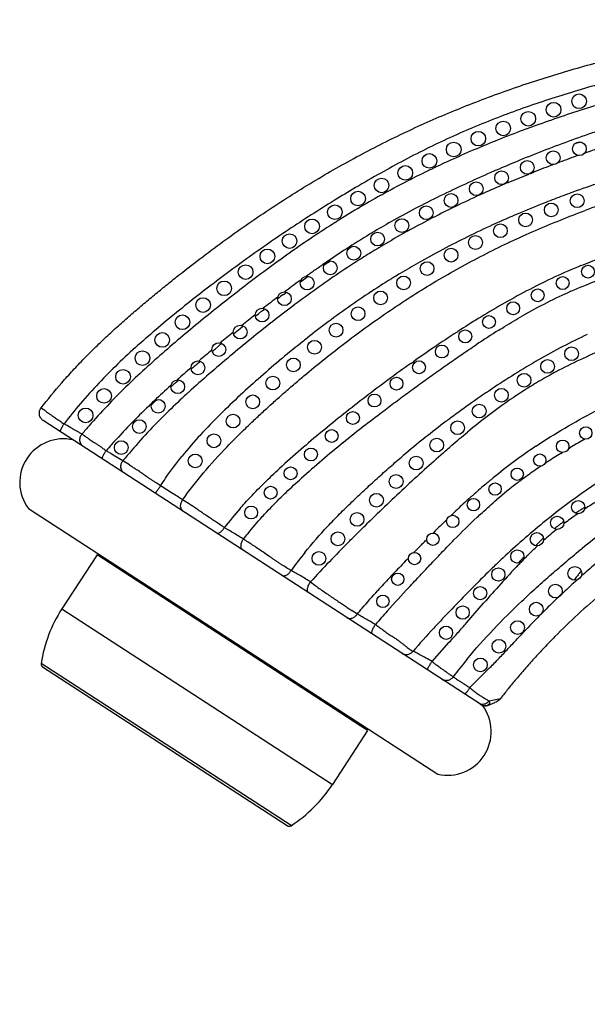
# Model space of a CAD drawing. Units: inches. Extents: x 7.05 to 14.37, y 5.66 to 12.36.
# Drawn here: x 7.05 to 8.68, y 9.54 to 12.36 of the extents above; entities that cross this region are included whole.
import ezdxf

# ---------------------------------------------------------------- set-up
doc = ezdxf.new("R2010")
doc.units = ezdxf.units.IN
doc.header["$LTSCALE"] = 1.21
doc.header["$MEASUREMENT"] = 0
doc.layers.get('0').update_dxf_attribs({"linetype": 'CONTINUOUS'})

msp = doc.modelspace()

# ---------------------------------------------------------------- linework, layer by layer
at = {"color": 9, "linetype": 'CONTINUOUS'}
for p, q in [((8.6361, 12.0152), (8.6379, 12.0158)), ((8.6738, 11.978), (8.6765, 11.9789)), ((8.5968, 11.9501), (8.6022, 11.9522)), ((8.4554, 11.8942), (8.5145, 11.9183)), ((8.5197, 11.9203), (8.5286, 11.9239)), ((8.09, 11.8573), (8.0963, 11.8608)), ((8.2413, 11.7942), (8.2481, 11.7977)), ((7.9586, 11.7792), (7.9615, 11.781)), ((7.9386, 11.6649), (7.9445, 11.6688)), ((7.8584, 11.6129), (7.8614, 11.615)), ((7.8667, 11.6144), (7.8742, 11.6197)), ((7.8742, 11.6197), (7.8771, 11.6218)), ((7.8771, 11.6218), (7.8815, 11.625)), ((7.8592, 11.609), (7.8667, 11.6144)), ((7.8107, 11.5729), (7.8161, 11.5769)), ((7.8161, 11.5769), (7.819, 11.5791)), ((7.7548, 11.5298), (7.7569, 11.5315)), ((7.7298, 11.5105), (7.739, 11.5176)), ((7.739, 11.5176), (7.748, 11.5246)), ((7.748, 11.5246), (7.7548, 11.5298)), ((7.6768, 11.4678), (7.6861, 11.4752)), ((7.6861, 11.4752), (7.6934, 11.481)), ((7.6934, 11.481), (7.6952, 11.4824)), ((7.777, 11.4929), (7.7791, 11.4946)), ((7.6673, 11.4602), (7.6768, 11.4678)), ((7.6155, 11.4171), (7.6246, 11.4247)), ((7.6319, 11.4308), (7.6336, 11.4322)), ((7.8677, 11.4391), (7.871, 11.4417)), ((7.5635, 11.3734), (7.5701, 11.379)), ((7.5701, 11.379), (7.5721, 11.3806)), ((8.1757, 11.3746), (8.184, 11.3806)), ((7.4871, 11.311), (7.4882, 11.312)), ((7.5028, 11.3209), (7.5076, 11.3251)), ((7.5076, 11.3251), (7.5102, 11.3274)), ((8.6711, 11.1554), (8.6749, 11.1575)), ((7.3157, 11.1159), (7.3019, 11.1241)), ((7.3226, 11.1117), (7.3157, 11.1159)), ((7.3502, 11.0952), (7.3226, 11.1117)), ((8.2749, 11.1235), (8.279, 11.1271)), ((8.6057, 11.1166), (8.6099, 11.1192)), ((8.6275, 11.1299), (8.6316, 11.1323)), ((7.3689, 11.0833), (7.3502, 11.0952)), ((7.5383, 10.9726), (7.5213, 10.9831)), ((8.6518, 10.9472), (8.6494, 10.9456)), ((8.6544, 10.9432), (8.6521, 10.9416)), ((8.2396, 10.8878), (8.2414, 10.8896)), ((8.5924, 10.8974), (8.5938, 10.8984)), ((7.7151, 10.858), (7.7091, 10.862)), ((8.5407, 10.8592), (8.5483, 10.8665)), ((7.8883, 10.7476), (7.9004, 10.7382)), ((8.1141, 10.7587), (8.1153, 10.7599)), ((8.6048, 10.7103), (8.6071, 10.7125)), ((8.3357, 10.6302), (8.3845, 10.6865)), ((7.1755, 10.6704), (7.9512, 10.1666)), ((8.2367, 10.5193), (8.2862, 10.5744)), ((7.8323, 10.0481), (7.1156, 10.5136)), ((8.3455, 10.4442), (8.4028, 10.5018)), ((8.4002, 10.4066), (8.419, 10.4104)), ((8.4083, 10.3982), (8.4168, 10.4012)), ((8.419, 10.4104), (8.4333, 10.4135)), ((8.3978, 10.3945), (8.4083, 10.3982)), ((8.3987, 10.394), (8.3978, 10.3945))]:
    msp.add_line(p, q, dxfattribs=at)
at = {"color": 7, "linetype": 'CONTINUOUS'}
for p, q in [((8.6644, 12.0101), (8.6451, 12.0049)), ((8.3811, 10.393), (7.1219, 11.2107)), ((7.0795, 10.958), (8.2531, 10.1959)), ((7.2762, 10.8255), (7.1755, 10.6704)), ((8.052, 10.3217), (7.2762, 10.8255)), ((7.2973, 10.8166), (7.2951, 10.8133)), ((8.6503, 10.7611), (8.6444, 10.7526)), ((7.1201, 10.5036), (7.8215, 10.0481)), ((8.052, 10.3217), (7.9512, 10.1666)), ((8.0353, 10.3373), (8.0331, 10.334))]:
    msp.add_line(p, q, dxfattribs=at)
for centre, radius in [((8.5853, 12.103), 0.021), ((8.6585, 12.1272), 0.021), ((8.5127, 12.077), 0.021), ((8.4407, 12.0493), 0.021), ((8.3694, 12.0199), 0.021), ((8.6592, 11.9911), 0.0197), ((8.2988, 11.9888), 0.021), ((8.5841, 11.9652), 0.0197), ((8.229, 11.9561), 0.021), ((8.5098, 11.9374), 0.0197), ((8.1599, 11.9217), 0.021), ((8.4362, 11.9076), 0.0197), ((8.0918, 11.8857), 0.021), ((8.3634, 11.876), 0.0197), ((8.0244, 11.848), 0.021), ((8.2914, 11.8425), 0.0197), ((8.6529, 11.8416), 0.0197), ((7.958, 11.8089), 0.021), ((8.2202, 11.8073), 0.0197), ((8.5786, 11.8152), 0.0197), ((7.8925, 11.7681), 0.021), ((8.15, 11.7703), 0.0197), ((8.5051, 11.7866), 0.0197), ((8.4326, 11.7555), 0.0197), ((7.828, 11.7259), 0.021), ((8.0807, 11.7316), 0.0197), ((8.3613, 11.7219), 0.0197), ((7.7645, 11.6821), 0.021), ((8.0123, 11.6912), 0.0197), ((8.2912, 11.6856), 0.0197), ((7.702, 11.6369), 0.021), ((7.945, 11.6492), 0.0197), ((8.2225, 11.6469), 0.0197), ((8.6839, 11.6382), 0.0185), ((7.8786, 11.6055), 0.0197), ((8.1551, 11.6059), 0.0197), ((8.6113, 11.6054), 0.0185), ((7.6406, 11.5903), 0.021), ((8.5397, 11.5704), 0.0185), ((7.5802, 11.5423), 0.021), ((7.8134, 11.5603), 0.0197), ((8.0892, 11.5627), 0.0197), ((7.7493, 11.5134), 0.0197), ((8.0246, 11.5175), 0.0197), ((8.4692, 11.5331), 0.0185), ((7.521, 11.4929), 0.021), ((8.3999, 11.4937), 0.0185), ((7.6865, 11.4648), 0.0197), ((7.9614, 11.4703), 0.0197), ((7.463, 11.4421), 0.021), ((8.3318, 11.4523), 0.0185), ((7.6252, 11.4144), 0.0197), ((7.8996, 11.4213), 0.0197), ((8.2649, 11.4089), 0.0185), ((8.637, 11.4027), 0.0197), ((7.4062, 11.3899), 0.021), ((7.8392, 11.3706), 0.0197), ((7.5655, 11.3621), 0.0197), ((8.1993, 11.3638), 0.0185), ((8.5679, 11.3662), 0.0197), ((7.3506, 11.3365), 0.021), ((7.7801, 11.3183), 0.0197), ((8.1348, 11.3168), 0.0185), ((8.5007, 11.3264), 0.0197), ((7.5075, 11.3079), 0.0197), ((7.2962, 11.2817), 0.021), ((7.7225, 11.2645), 0.0197), ((8.0716, 11.2683), 0.0185), ((8.4354, 11.2835), 0.0197), ((7.4513, 11.2517), 0.0197), ((8.3719, 11.238), 0.0197), ((7.2432, 11.2257), 0.021), ((7.6661, 11.2093), 0.0197), ((8.0097, 11.2182), 0.0185), ((7.3973, 11.1936), 0.0197), ((8.3101, 11.1901), 0.0197), ((8.6774, 11.1751), 0.0177), ((7.6112, 11.1527), 0.0197), ((7.9489, 11.1665), 0.0185), ((7.3455, 11.1334), 0.0197), ((8.25, 11.1403), 0.0197), ((8.6112, 11.1369), 0.0177), ((7.5575, 11.0949), 0.0197), ((7.8894, 11.1135), 0.0185), ((8.1912, 11.0888), 0.0197), ((8.5457, 11.0974), 0.0177), ((7.8311, 11.0592), 0.0185), ((8.1337, 11.0359), 0.0197), ((8.481, 11.0567), 0.0177), ((7.7739, 11.0037), 0.0185), ((8.4174, 11.0143), 0.0177), ((8.0773, 10.9819), 0.0197), ((7.7179, 10.9469), 0.0185), ((8.3555, 10.9694), 0.0177), ((8.6557, 10.9622), 0.019), ((8.0217, 10.927), 0.0197), ((8.2959, 10.9215), 0.0177), ((8.5957, 10.9173), 0.019), ((7.9668, 10.8714), 0.0197), ((8.2393, 10.8701), 0.0177), ((8.5375, 10.8701), 0.019), ((7.9123, 10.8153), 0.0197), ((8.1865, 10.8148), 0.0177), ((8.4812, 10.8207), 0.019), ((8.1384, 10.7554), 0.0177), ((8.4268, 10.7691), 0.019), ((8.6462, 10.7722), 0.0197), ((8.5903, 10.7215), 0.0197), ((8.3746, 10.7154), 0.019), ((8.0958, 10.692), 0.0177), ((8.5356, 10.6694), 0.0197), ((8.3245, 10.6597), 0.019), ((8.4818, 10.6165), 0.0197), ((8.2768, 10.6019), 0.019), ((8.4285, 10.5631), 0.0197), ((8.3754, 10.5094), 0.0197)]:
    msp.add_circle(centre, radius, dxfattribs=at)
at = {"color": 9, "linetype": 'CONTINUOUS'}
for centre, radius, start, end in [((9.7344, 8.526), 3.7894, 105.224, 106.408), ((9.6253, 8.8964), 3.4032, 106.4068, 107.7113), ((9.5266, 9.2054), 3.0788, 107.7109, 109.1746), ((9.4418, 9.4495), 2.8204, 109.1758, 110.7496), ((9.6655, 8.933), 3.3231, 107.7599, 109.0842), ((9.6434, 9.0019), 3.2507, 106.4183, 107.7598), ((9.3668, 9.6473), 2.6089, 110.7496, 112.4512), ((9.6824, 8.8836), 3.3752, 109.0818, 110.375), ((9.3149, 9.7741), 2.4719, 112.4607, 114.2897), ((9.675, 8.9035), 3.3541, 110.374, 111.686), ((9.7049, 9.0614), 3.1412, 108.4015, 109.857), ((9.3221, 9.7585), 2.4891, 114.2927, 116.0768), ((9.6617, 8.9367), 3.3183, 111.6852, 113.0014), ((9.7939, 8.816), 3.4022, 109.8949, 111.2217), ((9.3474, 9.7075), 2.546, 116.085, 117.8582), ((9.5922, 9.0985), 3.1422, 112.9881, 114.3885), ((9.9344, 8.4541), 3.7905, 111.2221, 112.4284), ((9.863, 8.5728), 3.6069, 108.3362, 109.2055), ((9.5348, 9.3546), 2.9455, 117.8721, 119.3789), ((9.5035, 9.2936), 2.9278, 114.383, 115.6611), ((10.1013, 8.0489), 4.2287, 112.4244, 113.297), ((9.9049, 8.4526), 3.7341, 109.5389, 110.4168), ((9.4135, 9.479), 2.7217, 115.8737, 117.4904), ((9.4644, 9.3754), 2.8372, 115.6643, 115.8847), ((9.9991, 8.2786), 3.9773, 113.4836, 114.6327), ((10.1616, 7.9073), 4.3826, 113.2889, 113.4977), ((9.9085, 8.4428), 3.7446, 110.7044, 111.6234), ((9.8822, 8.7379), 3.6533, 119.3826, 120.6918), ((10.1498, 8.2833), 4.1809, 120.6651, 121.6554), ((9.3986, 9.5078), 2.6894, 117.4914, 118.9611), ((9.7772, 8.7626), 3.4448, 114.6327, 115.9601), ((9.9577, 8.3863), 3.8162, 113.3649, 114.3664), ((10.4801, 6.9671), 5.3269, 112.3395, 112.469), ((9.7722, 8.7427), 3.3223, 108.7133, 110.0808), ((10.1602, 8.2664), 4.2007, 121.6555, 122.7122), ((9.3893, 9.5243), 2.6704, 119.1151, 120.7627), ((9.5959, 9.135), 3.0307, 115.9589, 117.4786), ((9.7813, 8.7752), 3.3892, 114.3625, 115.6988), ((9.6887, 8.9683), 3.0817, 111.0607, 111.5494), ((9.7159, 8.8972), 3.1578, 110.0846, 111.0578), ((9.424, 9.4674), 2.7371, 120.7755, 122.2972), ((9.4332, 9.4477), 2.6782, 117.4779, 119.1852), ((9.6289, 9.0924), 3.0373, 115.7014, 117.0385), ((9.6682, 9.0198), 3.0262, 111.5464, 113.0488), ((9.7094, 9.0448), 2.9556, 108.9548, 110.4384), ((10.1694, 8.2521), 4.2178, 122.7119, 123.7726), ((9.3071, 9.674), 2.4191, 119.1911, 120.7164), ((9.518, 9.3094), 2.7936, 117.1945, 118.8149), ((9.6418, 9.0821), 2.9586, 113.0508, 114.0451), ((10.1597, 8.2665), 4.2004, 123.772, 124.8286), ((9.566, 9.2442), 3.0016, 122.3791, 123.8443), ((9.4428, 9.4462), 2.6375, 118.8148, 120.5324), ((9.5994, 9.1755), 2.856, 114.6032, 116.1964), ((9.6246, 9.1209), 2.9161, 114.0461, 114.6067), ((9.7423, 8.9825), 3.3172, 123.8559, 125.1825), ((9.282, 9.7181), 2.3684, 121.1255, 123.0548), ((9.2597, 9.7546), 2.3257, 120.7276, 121.1208), ((9.5569, 9.2616), 2.76, 116.1941, 117.855), ((10.1444, 8.2885), 4.1735, 124.8287, 125.8999), ((9.3176, 9.6633), 2.4337, 123.0533, 124.6482), ((9.4079, 9.507), 2.5674, 121.1984, 122.3003), ((9.3934, 9.5305), 2.5398, 120.5394, 121.1935), ((9.4794, 9.408), 2.5944, 117.8518, 119.6055), ((9.9796, 8.6473), 3.7278, 125.195, 126.364), ((9.4863, 9.3835), 2.7137, 122.3062, 123.9751), ((10.1978, 8.2153), 4.2642, 125.9041, 126.9449), ((10.2991, 8.2149), 4.2655, 126.3765, 127.4081), ((9.0173, 10.0168), 1.9728, 123.311, 123.6621), ((9.9137, 8.7773), 3.4984, 124.3716, 124.6061), ((9.4086, 9.5329), 2.4508, 119.6097, 121.0187), ((9.3126, 10.0704), 1.7129, 112.2798, 114.9958), ((10.3116, 8.0639), 4.4536, 126.9449, 127.9486), ((9.5998, 9.215), 2.9169, 123.9756, 125.5122), ((9.4013, 9.5465), 2.4354, 121.5053, 123.3726), ((9.3828, 9.5764), 2.4002, 121.0246, 121.5019), ((9.3894, 9.9065), 1.8939, 115.007, 117.4336), ((10.6801, 7.7177), 4.8918, 127.4148, 128.307), ((10.2011, 8.3735), 3.9978, 125.8738, 126.6696), ((9.7933, 8.9443), 3.2496, 125.517, 126.9094), ((9.5128, 9.6698), 2.1608, 117.4467, 119.5975), ((10.1582, 8.2587), 4.2056, 127.9328, 128.9881), ((10.4701, 8.0144), 4.446, 127.0011, 127.6838), ((10.4448, 8.0395), 4.4072, 126.7044, 126.9813), ((9.4319, 9.4999), 2.4911, 123.3726, 125.1958), ((9.2263, 10.2527), 1.4547, 113.984, 116.9998), ((10.7993, 7.5669), 5.0841, 128.3071, 129.1726), ((10.0777, 8.5657), 3.7231, 126.9094, 128.1251), ((9.5027, 9.4001), 2.6135, 125.2038, 126.9667), ((9.6582, 9.4138), 2.4553, 119.5976, 121.4678), ((9.3122, 10.0842), 1.6438, 117.0032, 119.7725), ((9.8284, 8.666), 3.6816, 128.9863, 130.2051), ((10.8998, 7.4436), 5.2432, 129.1731, 130.0062), ((10.9023, 7.459), 5.1492, 128.0344, 128.5852), ((9.9102, 9.0001), 2.9397, 121.4475, 122.763), ((9.2135, 9.3909), 2.7309, 130.1698, 131.7952), ((10.4533, 8.0871), 4.3316, 128.1611, 129.1591), ((9.6287, 9.2327), 2.823, 126.9655, 128.5085), ((10.2812, 8.1743), 4.2858, 129.9523, 130.979), ((11.1174, 7.1875), 5.4951, 128.8974, 129.4008), ((10.9363, 7.4943), 5.0962, 129.1603, 130.0479), ((10.2489, 8.477), 3.5628, 123.0019, 124.2899), ((10.0715, 8.7476), 3.2393, 122.7454, 122.9782), ((9.9788, 9), 2.9167, 122.1214, 123.6395), ((9.4485, 9.8299), 1.7997, 115.2124, 117.7217), ((8.7336, 9.928), 2.0108, 131.7998, 134.0498), ((7.0992, 12.036), 0.8061, 308.974, 309.8346), ((8.3784, 10.5278), 1.1716, 129.5793, 130.0437), ((9.8301, 8.9805), 3.1457, 128.5956, 130.0394), ((10.5443, 8.0442), 4.0868, 124.2942, 125.2771), ((9.5622, 9.6134), 2.0442, 117.7215, 119.9305), ((9.3931, 9.1937), 2.9338, 130.9394, 132.4243), ((10.6838, 7.7113), 4.8146, 129.7434, 130.3301), ((10.7081, 7.7594), 4.7465, 129.9987, 130.9429), ((10.1045, 8.6536), 3.5726, 130.036, 131.3233), ((9.3105, 9.994), 1.5353, 112.1692, 115.0221), ((8.5613, 10.1073), 1.7621, 134.0773, 136.5973), ((9.4682, 9.1293), 2.9468, 130.72, 131.7586), ((9.9077, 8.6078), 3.6254, 130.4651, 130.6477), ((10.1083, 8.3727), 3.9345, 130.2998, 130.4652), ((10.674, 7.8584), 4.3134, 125.3939, 126.4575), ((9.6985, 9.3764), 2.3177, 119.9271, 121.906), ((9.2666, 10.0895), 1.4302, 115.0481, 118.1529), ((8.9085, 9.7216), 2.2172, 132.3837, 134.3688), ((9.6791, 8.9452), 3.1764, 130.9387, 132.3613), ((9.7011, 9.1105), 2.9631, 131.2989, 132.8314), ((9.7936, 9.2242), 2.4971, 121.9121, 123.7192), ((9.2492, 10.1223), 1.3931, 119.191, 121.3056), ((9.252, 10.1172), 1.3989, 118.1607, 119.1895), ((8.4488, 10.2133), 1.6075, 136.588, 139.4052), ((8.7742, 9.859), 2.0251, 134.372, 136.52), ((9.23, 9.3738), 2.6058, 131.9786, 133.3589), ((9.0752, 9.5597), 2.3609, 132.0005, 132.2473), ((9.1494, 9.4772), 2.4719, 131.7682, 132.0006), ((10.6228, 7.928), 4.227, 126.4599, 127.5492), ((9.252, 10.1179), 1.3983, 121.3087, 124.4497), ((9.1099, 9.5682), 2.3325, 132.5465, 134.2555), ((9.3437, 9.3157), 2.6767, 132.4009, 132.579), ((9.2816, 9.5618), 2.3469, 132.8122, 134.7915), ((10.7635, 7.7456), 4.4574, 127.5544, 128.5831), ((9.9071, 9.0538), 2.7018, 123.7156, 125.4038), ((8.3174, 10.3264), 1.4341, 139.4177, 142.3906), ((8.7138, 9.916), 1.942, 136.5127, 138.7793), ((8.9757, 9.6424), 2.2359, 133.7879, 135.2357), ((9.1188, 9.4942), 2.442, 133.5834, 133.8049), ((8.7496, 9.909), 1.8842, 134.1353, 134.3581), ((8.7724, 9.8855), 1.9169, 133.9149, 134.1353), ((8.7954, 9.8615), 1.9501, 133.707, 133.915), ((9.9988, 8.9246), 2.8602, 125.4012, 126.8234), ((9.3351, 9.9984), 1.5439, 124.4847, 127.3648), ((8.7892, 9.897), 1.8732, 134.2478, 136.6251), ((8.8335, 10.0109), 1.7125, 134.7383, 137.3901), ((10.8082, 7.6877), 4.5305, 128.5692, 129.5871), ((9.5384, 9.733), 1.8782, 127.3803, 129.7236), ((8.6804, 9.9454), 1.8975, 138.7818, 139.7279), ((8.7256, 9.8873), 1.8859, 135.8854, 138.3235), ((8.8424, 9.7754), 2.0477, 135.2513, 135.9118), ((10.753, 7.7448), 4.3881, 128.1337, 129.1592), ((9.9583, 8.9763), 2.7946, 126.9714, 128.5821), ((10.0382, 8.8714), 2.9265, 126.817, 126.9856), ((8.5974, 10.0787), 1.609, 136.6389, 139.4465), ((8.5073, 10.311), 1.2692, 137.3877, 141.0765), ((10.1252, 8.5134), 3.459, 129.5829, 130.908), ((8.5958, 10.004), 1.7114, 138.3492, 139.1154), ((10.3439, 8.2453), 3.7418, 129.1421, 130.3575), ((9.8416, 9.122), 2.6079, 128.5725, 130.3264), ((9.4529, 9.772), 1.6453, 123.9373, 126.5816), ((9.6632, 9.4083), 2.0091, 119.5909, 120.8965), ((8.4984, 10.1642), 1.4782, 139.4674, 140.962), ((9.6118, 9.1048), 2.6758, 130.8932, 132.6285), ((11.314, 7.66), 4.6078, 131.2663, 132.1578), ((9.5729, 9.5565), 1.8356, 121.7983, 123.2126), ((9.8356, 8.8401), 2.9593, 130.3155, 131.8316), ((9.4886, 9.7242), 1.7049, 126.5889, 129.1634), ((9.3529, 9.8874), 1.4383, 123.9762, 124.3099), ((9.5201, 9.638), 1.7384, 123.2269, 123.5054), ((11.6803, 7.2562), 5.153, 132.1634, 133.024), ((9.3464, 9.8968), 1.4268, 124.3074, 126.1004), ((12.4973, 6.382), 6.3496, 133.0315, 133.73417), ((9.5295, 9.6748), 1.769, 130.208, 131.6717), ((9.5114, 9.6961), 1.7411, 129.1609, 130.2069), ((9.3296, 9.9191), 1.3989, 127.369, 130.422), ((9.3396, 9.9061), 1.4153, 126.1005, 127.3734), ((9.7629, 9.4483), 1.9016, 123.4568, 125.7275), ((9.5421, 9.6605), 1.7881, 131.6696, 131.9711), ((7.3145, 10.6088), 0.4271, 57.5141, 58.4097), ((14.4432, 4.3496), 9.1634, 133.74029, 134.22561), ((9.5658, 9.6347), 1.8232, 132.6613, 134.1062), ((9.5519, 9.6497), 1.8027, 132.3537, 132.6585), ((9.547, 9.6551), 1.7954, 131.9711, 132.3538), ((9.8247, 9.3618), 2.0079, 125.7174, 127.8709), ((9.5101, 9.688), 1.5192, 121.588, 123.4003), ((8.5585, 10.1951), 1.1589, 138.8148, 142.3178), ((9.5757, 9.6245), 1.8374, 134.1053, 134.3365), ((9.871, 9.3014), 2.0839, 127.8562, 129.9635), ((9.2703, 10.0457), 1.0885, 124.608, 127.0489), ((9.3139, 9.9581), 1.1902, 123.4997, 123.8026), ((9.308, 9.9671), 1.1794, 122.9862, 123.4995), ((9.2992, 9.9807), 1.1633, 122.4689, 122.987), ((10.718, 8.4045), 3.5085, 134.0428, 134.901), ((9.1101, 10.2486), 0.8353, 127.1861, 127.9612), ((9.1345, 10.2165), 0.8756, 126.4422, 127.1889), ((9.8853, 9.2843), 2.1062, 129.9635, 132.0158), ((9.1666, 10.1812), 0.9179, 128.7213, 131.6844), ((9.0884, 10.2765), 0.7999, 127.9643, 128.7661), ((6.299, 8.6924), 2.5875, 56.9789, 57.325), ((10.1779, 8.6847), 3.0816, 135.0657, 136.5082), ((8.9809, 10.4138), 0.6263, 134.6692, 135.6562), ((8.7226, 10.68), 0.2553, 131.7181, 133.0694), ((8.7459, 10.6539), 0.2903, 130.815, 131.7245), ((8.9069, 9.9972), 1.3297, 141.1003, 143.9076), ((7.3195, 11.7169), 1.2374, 314.3754, 314.5266), ((10.0417, 9.1102), 2.3403, 132.0065, 133.8546), ((9.3593, 9.972), 1.2023, 133.0099, 133.1892), ((11.1519, 7.7663), 4.4204, 136.5611, 137.5878), ((11.8677, 7.2224), 5.1571, 135.8268, 136.3925), ((10.5061, 8.8741), 2.79, 136.4463, 137.9731), ((9.5135, 9.8472), 1.4042, 136.8395, 137.1638), ((10.1954, 9.1674), 2.3627, 136.0911, 136.4084), ((9.4992, 9.8605), 1.3846, 136.509, 136.8363), ((9.4864, 9.8728), 1.3669, 136.1822, 136.5121), ((9.8281, 9.4513), 1.7543, 129.6271, 131.3722), ((10.9926, 8.0564), 3.9482, 136.3973, 136.7841), ((9.9527, 9.3091), 1.9434, 131.3576, 131.5375), ((10.2347, 8.7658), 2.9101, 136.7802, 137.733), ((12.7459, 6.4015), 6.1679, 135.24448, 135.94471), ((11.4719, 8.004), 4.0899, 137.9772, 139.015), ((10.1847, 9.0514), 2.2901, 131.9898, 133.3313), ((8.2339, 11.1854), 0.5578, 233.2889, 234.0068), ((10.3058, 8.9225), 2.467, 133.3234, 133.5025), ((12.5927, 6.5476), 5.9563, 135.9304, 136.66167), ((10.4894, 8.7317), 2.7319, 133.7893, 134.954), ((10.3527, 8.9091), 2.5098, 134.1389, 134.3757), ((5.9438, 7.6018), 3.6935, 55.7603, 56.0552), ((10.6844, 8.3531), 3.4606, 138.1168, 138.9574), ((16.5687, 2.8674), 11.1787, 135.83751, 136.15285), ((10.616, 8.6046), 2.9112, 134.9491, 135.2166), ((8.5939, 11.3201), 0.8675, 233.205, 233.7487), ((8.3811, 10.4173), 0.0206, 261.2763, 269.0526)]:
    msp.add_arc(centre, radius, start, end, dxfattribs=at)
at = {"color": 7, "linetype": 'CONTINUOUS'}
for centre, radius, start, end in [((7.1793, 11.0333), 0.125, 76.9484, 217.0516), ((10.0785, 9.1116), 2.2345, 127.1734, 129.1723), ((8.8789, 10.5923), 0.2842, 141.348, 143.5552), ((8.9836, 10.5089), 0.4181, 139.7288, 141.3771), ((7.5109, 10.4525), 0.4, 147, 171.2209), ((7.1255, 10.512), 0.01, 171.2209, 237), ((9.3618, 9.6817), 1.3276, 140.555, 143.2926), ((7.8554, 11.7845), 1.4929, 291.3432, 292.092), ((8.2813, 10.3177), 0.125, 256.9484, 37.0516), ((8.3896, 10.4172), 0.025, 237, 291.3447), ((7.6158, 10.3844), 0.4, 302.7791, 327), ((7.8269, 10.0565), 0.01, 237, 302.7791)]:
    msp.add_arc(centre, radius, start, end, dxfattribs=at)
for points, knots in [([(7.1157, 11.2469), (7.1347, 11.2717), (7.1646, 11.3081), (7.2066, 11.3548), (7.2392, 11.3892), (7.2726, 11.4226), (7.3067, 11.455), (7.3412, 11.4865), (7.3758, 11.5169), (7.4103, 11.5464), (7.4446, 11.5749), (7.4785, 11.6026), (7.5231, 11.6382), (7.5784, 11.6811), (7.6448, 11.7304), (7.7112, 11.7774), (7.7992, 11.8369), (7.8883, 11.8927), (7.9781, 11.9445), (8.0451, 11.981), (8.1122, 12.0154), (8.18, 12.0479), (8.2486, 12.0787), (8.3418, 12.1178), (8.4611, 12.1627), (8.5828, 12.2022), (8.6815, 12.2307), (8.7561, 12.2504), (8.8312, 12.2686), (8.9323, 12.2908), (9.0341, 12.3098), (9.1364, 12.3255), (9.2133, 12.3356), (9.2899, 12.344), (9.3912, 12.3529), (9.5163, 12.36), (9.6649, 12.362), (9.8116, 12.3578), (9.9568, 12.3477), (10.1007, 12.3317), (10.2432, 12.3099), (10.3842, 12.2824), (10.5242, 12.2491), (10.6637, 12.2099), (10.8027, 12.165), (10.9408, 12.1146), (11.0778, 12.0587), (11.2135, 11.9974), (11.3473, 11.9312), (11.4783, 11.8607), (11.5638, 11.8109), (11.6058, 11.7854)], [0, 0, 0, 0, 0.019068, 0.028677, 0.038304, 0.047921, 0.057499, 0.066998, 0.076376, 0.0856, 0.094663, 0.10356, 0.1123, 0.129427, 0.146224, 0.162724, 0.178983, 0.211021, 0.226737, 0.24221, 0.257505, 0.272748, 0.288011, 0.303346, 0.334374, 0.365679, 0.381335, 0.397004, 0.412707, 0.42846, 0.46005, 0.475839, 0.49159, 0.507273, 0.522853, 0.553566, 0.583668, 0.613415, 0.642995, 0.672408, 0.701657, 0.730804, 0.759973, 0.789384, 0.819104, 0.848978, 0.879023, 0.909315, 0.939708, 0.97, 1, 1, 1, 1]), ([(7.1219, 11.2107), (7.1192, 11.2125), (7.1155, 11.2161), (7.1122, 11.2222), (7.1107, 11.2274), (7.1104, 11.2328), (7.1114, 11.2396), (7.1137, 11.2443), (7.1157, 11.2469)], [0, 0, 0, 0, 0.238151, 0.367478, 0.499691, 0.631951, 0.761407, 1, 1, 1, 1]), ([(11.5949, 7.0902), (11.5989, 7.1282), (11.6069, 7.204), (11.6188, 7.3175), (11.6306, 7.4311), (11.6418, 7.5451), (11.6525, 7.6598), (11.6606, 7.7557), (11.6665, 7.8327), (11.672, 7.9097), (11.678, 8.006), (11.684, 8.122), (11.6887, 8.2385), (11.6915, 8.336), (11.6931, 8.4141), (11.6942, 8.4913), (11.6948, 8.5862), (11.6937, 8.698), (11.6907, 8.807), (11.6854, 8.9131), (11.6777, 9.0158), (11.6675, 9.1152), (11.6546, 9.2116), (11.6414, 9.2907), (11.6291, 9.3535), (11.6189, 9.4008), (11.6078, 9.4482), (11.5917, 9.5113), (11.5739, 9.5742), (11.5542, 9.637), (11.5385, 9.6843), (11.5217, 9.7319), (11.4978, 9.7958), (11.4719, 9.8595), (11.4437, 9.9225), (11.4213, 9.9696), (11.3975, 10.0163), (11.3723, 10.0626), (11.3456, 10.1083), (11.3082, 10.1685), (11.2584, 10.242), (11.1946, 10.327), (11.1272, 10.4084), (11.0683, 10.4732), (11.02, 10.5231), (10.9711, 10.5716), (10.9086, 10.6297), (10.8313, 10.6953), (10.7519, 10.7564), (10.6701, 10.8126), (10.5852, 10.8641), (10.4671, 10.9266), (10.3426, 10.9792), (10.2294, 11.0153), (10.1632, 11.0332), (10.0961, 11.0491), (10.0115, 11.065), (9.9094, 11.0778), (9.8241, 11.0832), (9.7561, 11.0844), (9.7053, 11.0837), (9.6548, 11.0815), (9.5885, 11.0766), (9.5231, 11.069), (9.4589, 11.0585), (9.4117, 11.0493), (9.3651, 11.0389), (9.3189, 11.0271), (9.2732, 11.014), (9.2126, 10.9946), (9.1379, 10.967), (9.065, 10.9346), (9.0079, 10.9059), (8.9657, 10.8829), (8.9239, 10.8584), (8.8825, 10.8324), (8.8417, 10.8049), (8.8018, 10.7763), (8.763, 10.7467), (8.7136, 10.7068), (8.6549, 10.6555), (8.5998, 10.6021), (8.5584, 10.5593), (8.5298, 10.5282), (8.5032, 10.4983), (8.4785, 10.4695), (8.4554, 10.4414), (8.4405, 10.4228), (8.4333, 10.4135)], [0, 0, 0, 0, 0.017444, 0.034796, 0.052148, 0.069574, 0.087116, 0.104732, 0.11355, 0.122367, 0.139984, 0.15762, 0.175381, 0.193258, 0.202173, 0.211029, 0.228497, 0.245532, 0.262096, 0.278279, 0.294016, 0.309158, 0.323874, 0.338443, 0.345751, 0.353116, 0.360536, 0.367964, 0.382863, 0.390388, 0.397984, 0.405666, 0.413429, 0.429127, 0.43703, 0.444967, 0.452943, 0.460963, 0.469024, 0.477116, 0.493341, 0.509542, 0.525627, 0.541572, 0.549491, 0.557372, 0.573007, 0.588444, 0.603656, 0.618716, 0.63377, 0.648965, 0.679717, 0.695314, 0.703175, 0.711052, 0.726785, 0.742452, 0.758029, 0.765784, 0.773517, 0.781216, 0.788859, 0.803887, 0.811263, 0.818571, 0.825836, 0.833078, 0.840312, 0.847553, 0.862097, 0.876672, 0.883952, 0.891261, 0.898636, 0.906085, 0.913578, 0.921081, 0.928529, 0.935834, 0.950106, 0.964103, 0.970846, 0.977304, 0.983398, 0.989137, 0.994631, 1, 1, 1, 1]), ([(8.3366, 10.5252), (8.3609, 10.5548), (8.4119, 10.6121), (8.48, 10.6796), (8.5362, 10.7316), (8.572, 10.7634), (8.601, 10.7885), (8.6301, 10.8134), (8.6522, 10.8318), (8.6671, 10.8439)], [0, 0, 0, 0, 0.250148, 0.500014, 0.624956, 0.749934, 0.812439, 0.874954, 1, 1, 1, 1]), ([(8.4333, 10.4135), (8.4322, 10.4122), (8.4276, 10.4071), (8.4216, 10.4031), (8.4168, 10.4012)], [0, 0, 0, 0, 0.252063, 1, 1, 1, 1])]:
    msp.add_open_spline(points, degree=3, knots=knots, dxfattribs=at)
at = {"color": 9, "linetype": 'CONTINUOUS'}
for points, knots in [([(7.6479, 11.1348), (7.6657, 11.1534), (7.6931, 11.1807), (7.7305, 11.2162), (7.7591, 11.2426), (7.788, 11.2687), (7.8172, 11.2945), (7.8467, 11.32), (7.8863, 11.3535), (7.9366, 11.3945), (7.9982, 11.4422), (8.0608, 11.4884), (8.1247, 11.5328), (8.1898, 11.5754), (8.2561, 11.616), (8.3236, 11.6544), (8.3923, 11.6907), (8.4621, 11.7247), (8.5329, 11.7566), (8.6047, 11.7866), (8.653, 11.8053), (8.6773, 11.8144)], [0, 0, 0, 0, 0.062001, 0.09319, 0.124467, 0.155798, 0.187155, 0.218505, 0.249836, 0.312455, 0.375046, 0.437623, 0.500177, 0.562699, 0.625188, 0.687649, 0.750084, 0.812508, 0.874951, 0.937444, 1, 1, 1, 1]), ([(8.635, 11.5818), (8.6819, 11.6026), (8.7541, 11.6302), (8.8398, 11.6578), (8.8892, 11.6725), (8.9265, 11.6831), (8.9639, 11.6934), (9.0014, 11.7032), (9.039, 11.7127), (9.0892, 11.7248), (9.1522, 11.7392), (9.2281, 11.7547), (9.3043, 11.7682), (9.3682, 11.7775), (9.4194, 11.7836), (9.4579, 11.7874), (9.4965, 11.7905), (9.548, 11.7936), (9.6125, 11.7956), (9.6899, 11.7953), (9.7673, 11.7926), (9.8446, 11.7877), (9.9216, 11.7807), (9.9984, 11.7715), (10.075, 11.7601), (10.1512, 11.7465), (10.227, 11.7309), (10.3025, 11.7132), (10.3775, 11.6938), (10.4521, 11.6726), (10.5263, 11.6498), (10.5999, 11.6252), (10.6728, 11.5985), (10.7328, 11.5745), (10.7803, 11.5541), (10.8157, 11.5381), (10.8507, 11.5215), (10.8971, 11.4987), (10.9545, 11.4689), (11.011, 11.4376), (11.0559, 11.412), (11.0894, 11.3925), (11.1228, 11.3727), (11.156, 11.3526), (11.189, 11.3324), (11.2329, 11.3051), (11.2873, 11.2705), (11.3517, 11.2276), (11.4147, 11.1831), (11.4762, 11.1366), (11.556, 11.0718), (11.6325, 11.003), (11.6976, 10.9407), (11.7345, 10.9046), (11.7711, 10.8682), (11.8165, 10.8224), (11.8701, 10.7665), (11.9228, 10.7098), (11.9655, 10.6616), (11.9989, 10.6224), (12.0234, 10.5926), (12.0473, 10.5624), (12.0706, 10.5317), (12.0934, 10.5006), (12.123, 10.4586), (12.1588, 10.4051), (12.1934, 10.3509), (12.2205, 10.3071), (12.2406, 10.2741), (12.2606, 10.2409), (12.2803, 10.2077), (12.3, 10.1743), (12.3259, 10.1297), (12.3579, 10.0737), (12.3955, 10.0061), (12.432, 9.938), (12.4674, 9.8693), (12.5013, 9.8), (12.5338, 9.7301), (12.5648, 9.6595), (12.5845, 9.612), (12.594, 9.5881)], [0, 0, 0, 0, 0.031128, 0.046738, 0.054555, 0.062377, 0.070205, 0.078036, 0.085868, 0.093699, 0.109354, 0.125001, 0.14064, 0.156274, 0.164089, 0.171903, 0.179717, 0.187532, 0.203166, 0.218804, 0.234445, 0.25008, 0.265709, 0.281333, 0.296958, 0.312588, 0.328226, 0.343876, 0.359535, 0.375202, 0.390874, 0.406549, 0.422223, 0.437895, 0.445729, 0.453562, 0.461393, 0.469225, 0.484886, 0.500548, 0.50838, 0.516213, 0.524045, 0.531878, 0.539709, 0.547538, 0.563182, 0.5788, 0.594384, 0.609939, 0.62549, 0.656659, 0.672278, 0.680094, 0.687913, 0.703554, 0.719194, 0.734825, 0.750436, 0.758232, 0.766023, 0.773808, 0.78159, 0.789372, 0.797156, 0.812738, 0.828341, 0.836148, 0.843957, 0.851769, 0.859584, 0.867401, 0.87522, 0.890858, 0.906485, 0.922097, 0.937691, 0.953273, 0.968849, 0.984424, 1, 1, 1, 1]), ([(8.6631, 11.6554), (8.6817, 11.663), (8.7066, 11.6727), (8.7316, 11.6818), (8.7379, 11.6841)], [0, 0, 0, 0, 0.749969, 1, 1, 1, 1]), ([(7.8749, 11.6249), (7.8789, 11.6278), (7.8869, 11.6336), (7.8991, 11.6421), (7.9114, 11.6505), (7.9197, 11.656), (7.9238, 11.6587)], [0, 0, 0, 0, 0.24998, 0.499975, 0.749986, 1, 1, 1, 1]), ([(8.428, 11.4702), (8.4336, 11.4737), (8.4561, 11.4877), (8.4788, 11.5012), (8.496, 11.511)], [0, 0, 0, 0, 0.250178, 1, 1, 1, 1]), ([(8.0433, 11.1964), (8.0692, 11.2167), (8.1084, 11.2468), (8.1612, 11.2862), (8.2011, 11.3154), (8.2412, 11.3442), (8.2816, 11.3727), (8.3221, 11.4008), (8.3494, 11.4192), (8.3631, 11.4283)], [0, 0, 0, 0, 0.250124, 0.375197, 0.500274, 0.625327, 0.750325, 0.875228, 1, 1, 1, 1]), ([(8.5344, 11.137), (8.5615, 11.1552), (8.6168, 11.19), (8.6882, 11.2295), (8.7465, 11.2589), (8.8055, 11.2869), (8.8504, 11.3062), (8.8807, 11.3184)], [0, 0, 0, 0, 0.250094, 0.500094, 0.625086, 0.750062, 1, 1, 1, 1]), ([(7.1157, 11.2469), (7.1157, 11.2469), (7.1157, 11.2469), (7.1158, 11.2468), (7.116, 11.2467), (7.1163, 11.2466), (7.1167, 11.2463), (7.1174, 11.2459), (7.1181, 11.2454), (7.1191, 11.2448), (7.1202, 11.2441), (7.1216, 11.2432), (7.1239, 11.2416), (7.1272, 11.2392), (7.1318, 11.2359), (7.1352, 11.2334), (7.137, 11.2321)], [0, 0, 0, 0, 0.000915, 0.002834, 0.010508, 0.023997, 0.044018, 0.07127, 0.106435, 0.150147, 0.20303, 0.265716, 0.338841, 0.518027, 0.739436, 1, 1, 1, 1]), ([(7.137, 11.2321), (7.1402, 11.2298), (7.1469, 11.2249), (7.1575, 11.2174), (7.1691, 11.2096), (7.1772, 11.2043), (7.1813, 11.2016)], [0, 0, 0, 0, 0.217406, 0.462472, 0.725714, 1, 1, 1, 1]), ([(7.1712, 11.1787), (7.1711, 11.1788), (7.1709, 11.179), (7.1708, 11.1795), (7.1708, 11.1802), (7.1709, 11.1811), (7.1712, 11.1822), (7.1716, 11.1835), (7.1722, 11.1849), (7.1731, 11.1871), (7.1746, 11.1902), (7.1767, 11.194), (7.1789, 11.1978), (7.1805, 11.2003), (7.1813, 11.2016)], [0, 0, 0, 0, 0.01491, 0.034359, 0.060784, 0.095543, 0.139349, 0.191951, 0.25279, 0.321251, 0.477396, 0.649823, 0.827188, 1, 1, 1, 1]), ([(7.2326, 11.172), (7.2317, 11.1724), (7.2295, 11.1736), (7.2256, 11.1758), (7.2205, 11.1787), (7.2142, 11.1823), (7.207, 11.1865), (7.1959, 11.193), (7.1872, 11.1981), (7.1813, 11.2016)], [0, 0, 0, 0, 0.050099, 0.126654, 0.227434, 0.350202, 0.492466, 0.650705, 1, 1, 1, 1]), ([(7.2379, 11.1354), (7.2366, 11.1362), (7.234, 11.1383), (7.2307, 11.1422), (7.2283, 11.147), (7.2269, 11.1523), (7.2267, 11.1578), (7.228, 11.1647), (7.2305, 11.1694), (7.2326, 11.172)], [0, 0, 0, 0, 0.11439, 0.236557, 0.365258, 0.497423, 0.63015, 0.760353, 1, 1, 1, 1]), ([(7.2326, 11.172), (7.2338, 11.1712), (7.2354, 11.17), (7.2376, 11.1685), (7.2392, 11.1675), (7.241, 11.1664), (7.2431, 11.165), (7.2459, 11.1631), (7.2496, 11.1605), (7.2541, 11.1573), (7.2593, 11.1538), (7.2651, 11.15), (7.2713, 11.1459), (7.278, 11.1415), (7.284, 11.1376), (7.2891, 11.1341), (7.2932, 11.131), (7.2975, 11.1277), (7.3004, 11.1253), (7.3019, 11.1241)], [0, 0, 0, 0, 0.050203, 0.072728, 0.094613, 0.117505, 0.145826, 0.185932, 0.239747, 0.306364, 0.381875, 0.463311, 0.550973, 0.64559, 0.749175, 0.805664, 0.866404, 0.9316, 1, 1, 1, 1]), ([(8.279, 11.1271), (8.2839, 11.1314), (8.3034, 11.1484), (8.3231, 11.1652), (8.3381, 11.1776)], [0, 0, 0, 0, 0.249962, 1, 1, 1, 1]), ([(7.5213, 10.9831), (7.5402, 11.0099), (7.5807, 11.062), (7.625, 11.1109), (7.6479, 11.1348)], [0, 0, 0, 0, 0.497857, 1, 1, 1, 1]), ([(7.2913, 11.1007), (7.2911, 11.1008), (7.2909, 11.1015), (7.291, 11.1023), (7.2911, 11.1032), (7.2915, 11.1043), (7.2919, 11.1055), (7.2924, 11.1069), (7.2934, 11.1091), (7.2949, 11.1121), (7.2969, 11.1159), (7.2993, 11.12), (7.301, 11.1227), (7.3019, 11.1241)], [0, 0, 0, 0, 0.034046, 0.061151, 0.096099, 0.139055, 0.189769, 0.247834, 0.312793, 0.461173, 0.629599, 0.8119, 1, 1, 1, 1]), ([(7.4582, 11.0239), (7.4629, 11.0312), (7.4824, 11.0601), (7.5034, 11.088), (7.5198, 11.1084)], [0, 0, 0, 0, 0.249883, 1, 1, 1, 1]), ([(7.8721, 10.8321), (7.8929, 10.8579), (7.9254, 10.8954), (7.9714, 10.9429), (8.0068, 10.9775), (8.0369, 11.0058), (8.0612, 11.0282), (8.0856, 11.0504), (8.1163, 11.0779), (8.1413, 11.0995), (8.1539, 11.1102)], [0, 0, 0, 0, 0.25033, 0.37538, 0.500364, 0.625321, 0.687787, 0.750242, 0.875125, 1, 1, 1, 1]), ([(7.3549, 11.0594), (7.3536, 11.0602), (7.3512, 11.0622), (7.3481, 11.066), (7.3458, 11.0706), (7.3445, 11.0758), (7.3445, 11.0812), (7.3457, 11.088), (7.3482, 11.0926), (7.3502, 11.0952)], [0, 0, 0, 0, 0.112226, 0.232321, 0.359504, 0.491105, 0.624384, 0.756056, 1, 1, 1, 1]), ([(7.4582, 11.0239), (7.4533, 11.0269), (7.4461, 11.0316), (7.4364, 11.0378), (7.427, 11.0441), (7.4158, 11.0517), (7.4034, 11.0603), (7.3925, 11.0677), (7.3833, 11.0738), (7.3756, 11.0789), (7.371, 11.0819), (7.3689, 11.0833)], [0, 0, 0, 0, 0.16035, 0.24105, 0.321412, 0.477256, 0.619893, 0.742866, 0.844819, 0.929595, 1, 1, 1, 1]), ([(7.742, 11.018), (7.7467, 11.0228), (7.7656, 11.0416), (7.7849, 11.06), (7.7997, 11.0736)], [0, 0, 0, 0, 0.250034, 1, 1, 1, 1]), ([(7.4432, 11.002), (7.4432, 11.002), (7.4433, 11.0021), (7.4433, 11.0021), (7.4434, 11.0022), (7.4436, 11.0024), (7.444, 11.0029), (7.4445, 11.0036), (7.4452, 11.0045), (7.446, 11.0056), (7.4469, 11.0069), (7.4479, 11.0084), (7.4491, 11.0101), (7.4508, 11.0126), (7.453, 11.0159), (7.4556, 11.0199), (7.4573, 11.0225), (7.4582, 11.0239)], [0, 0, 0, 0, 0.001537, 0.004862, 0.010275, 0.017898, 0.040136, 0.072252, 0.114669, 0.166936, 0.228383, 0.298339, 0.37596, 0.459715, 0.638815, 0.822553, 1, 1, 1, 1]), ([(7.5213, 10.9831), (7.5174, 10.9858), (7.5084, 10.9917), (7.4873, 11.0053), (7.4702, 11.0162), (7.4582, 11.0239)], [0, 0, 0, 0, 0.189621, 0.4302, 1, 1, 1, 1]), ([(7.8039, 10.9909), (7.8086, 10.9955), (7.8276, 11.0139), (7.8471, 11.0319), (7.8619, 11.0451)], [0, 0, 0, 0, 0.24942, 1, 1, 1, 1]), ([(7.6863, 10.9583), (7.6908, 10.9634), (7.7089, 10.9838), (7.7276, 11.0035), (7.742, 11.018)], [0, 0, 0, 0, 0.250074, 1, 1, 1, 1]), ([(7.5244, 10.9493), (7.5233, 10.95), (7.5211, 10.9518), (7.5185, 10.9553), (7.5166, 10.9595), (7.5156, 10.9643), (7.5157, 10.9694), (7.5171, 10.976), (7.5194, 10.9805), (7.5213, 10.9831)], [0, 0, 0, 0, 0.105302, 0.21897, 0.341555, 0.471441, 0.606349, 0.742449, 1, 1, 1, 1]), ([(7.6413, 10.9036), (7.6331, 10.909), (7.6207, 10.9173), (7.6041, 10.9285), (7.5913, 10.937), (7.5786, 10.9456), (7.5663, 10.9541), (7.5548, 10.9619), (7.5474, 10.9668), (7.5439, 10.9691)], [0, 0, 0, 0, 0.251507, 0.381344, 0.512699, 0.644145, 0.773064, 0.893599, 1, 1, 1, 1]), ([(7.75, 10.935), (7.7544, 10.9398), (7.7719, 10.9588), (7.79, 10.9773), (7.8039, 10.9909)], [0, 0, 0, 0, 0.249456, 1, 1, 1, 1]), ([(8.3661, 10.9334), (8.3707, 10.9378), (8.3892, 10.955), (8.4081, 10.9717), (8.4226, 10.984)], [0, 0, 0, 0, 0.250267, 1, 1, 1, 1]), ([(7.6959, 10.8705), (7.7002, 10.876), (7.7176, 10.8981), (7.7359, 10.9194), (7.75, 10.935)], [0, 0, 0, 0, 0.249541, 1, 1, 1, 1]), ([(7.9964, 10.8613), (8.001, 10.8659), (8.0194, 10.8842), (8.0379, 10.9024), (8.0519, 10.916)], [0, 0, 0, 0, 0.250033, 1, 1, 1, 1]), ([(8.1079, 10.6635), (8.1287, 10.6866), (8.1602, 10.7211), (8.2027, 10.7666), (8.2348, 10.8007), (8.267, 10.8347), (8.3103, 10.8794), (8.3435, 10.9122), (8.3661, 10.9334)], [0, 0, 0, 0, 0.249652, 0.37492, 0.500315, 0.62556, 0.750583, 1, 1, 1, 1]), ([(7.6198, 10.8874), (7.6201, 10.8872), (7.6206, 10.8869), (7.6215, 10.8868), (7.6226, 10.8868), (7.6238, 10.887), (7.6251, 10.8874), (7.627, 10.8884), (7.6297, 10.8902), (7.6328, 10.8929), (7.6359, 10.8962), (7.6388, 10.8998), (7.6405, 10.9023), (7.6413, 10.9036)], [0, 0, 0, 0, 0.02985, 0.062293, 0.098744, 0.14049, 0.188506, 0.242951, 0.370026, 0.518044, 0.678543, 0.841888, 1, 1, 1, 1]), ([(7.6959, 10.8705), (7.6919, 10.873), (7.6832, 10.8783), (7.665, 10.8894), (7.6508, 10.8979), (7.6413, 10.9036)], [0, 0, 0, 0, 0.22472, 0.478298, 1, 1, 1, 1]), ([(7.6944, 10.8389), (7.6935, 10.8395), (7.6919, 10.841), (7.69, 10.844), (7.689, 10.8479), (7.6888, 10.8523), (7.6895, 10.8571), (7.691, 10.8619), (7.6932, 10.8664), (7.695, 10.8692), (7.6959, 10.8705)], [0, 0, 0, 0, 0.088562, 0.187808, 0.301653, 0.430034, 0.570481, 0.716945, 0.86205, 1, 1, 1, 1]), ([(7.8324, 10.7804), (7.828, 10.7831), (7.8189, 10.7886), (7.8074, 10.7958), (7.7979, 10.8019), (7.7904, 10.8069), (7.7828, 10.8121), (7.7724, 10.8192), (7.7595, 10.8283), (7.7442, 10.8388), (7.7294, 10.8487), (7.7198, 10.855), (7.7151, 10.858)], [0, 0, 0, 0, 0.10966, 0.227004, 0.288807, 0.352573, 0.418102, 0.485134, 0.62105, 0.754663, 0.881543, 1, 1, 1, 1]), ([(8.1872, 10.8348), (8.1901, 10.8376), (8.1959, 10.8434), (8.2045, 10.8521), (8.2131, 10.861), (8.2188, 10.8669), (8.2216, 10.8698)], [0, 0, 0, 0, 0.249733, 0.499711, 0.749823, 1, 1, 1, 1]), ([(8.4963, 10.8092), (8.4995, 10.8125), (8.5078, 10.8209), (8.5211, 10.8341), (8.5313, 10.8438), (8.5364, 10.8486)], [0, 0, 0, 0, 0.250021, 0.625032, 1, 1, 1, 1]), ([(8.4203, 10.7978), (8.4157, 10.7934), (8.3974, 10.7757), (8.3794, 10.7578), (8.3659, 10.7443)], [0, 0, 0, 0, 0.250387, 1, 1, 1, 1]), ([(7.8052, 10.767), (7.806, 10.7665), (7.8079, 10.7656), (7.8112, 10.7652), (7.815, 10.7657), (7.8189, 10.7672), (7.8229, 10.7697), (7.8266, 10.7728), (7.8298, 10.7765), (7.8316, 10.7791), (7.8324, 10.7804)], [0, 0, 0, 0, 0.087222, 0.184924, 0.297125, 0.424163, 0.564049, 0.71115, 0.858448, 1, 1, 1, 1]), ([(7.8883, 10.7476), (7.8839, 10.7505), (7.8746, 10.7562), (7.8603, 10.7647), (7.8462, 10.7729), (7.8369, 10.7781), (7.8324, 10.7804)], [0, 0, 0, 0, 0.243178, 0.507665, 0.767913, 1, 1, 1, 1]), ([(7.8837, 10.716), (7.883, 10.7165), (7.8815, 10.7179), (7.8804, 10.7202), (7.8798, 10.7225), (7.8795, 10.7253), (7.8797, 10.7292), (7.8809, 10.7341), (7.8829, 10.739), (7.8854, 10.7435), (7.8873, 10.7463), (7.8883, 10.7476)], [0, 0, 0, 0, 0.077955, 0.168946, 0.221614, 0.279344, 0.408836, 0.554189, 0.707162, 0.858159, 1, 1, 1, 1]), ([(7.906, 10.7341), (7.9106, 10.7308), (7.9199, 10.7242), (7.9338, 10.7146), (7.9454, 10.7068), (7.9544, 10.7007), (7.9631, 10.6948), (7.9734, 10.6878), (7.9852, 10.6799), (7.9961, 10.6727), (8.003, 10.6681), (8.0062, 10.6659)], [0, 0, 0, 0, 0.139961, 0.280733, 0.418289, 0.485459, 0.551319, 0.677824, 0.795282, 0.902622, 1, 1, 1, 1]), ([(8.022, 10.6552), (8.0268, 10.661), (8.0461, 10.6839), (8.0661, 10.7064), (8.0812, 10.7231)], [0, 0, 0, 0, 0.24971, 1, 1, 1, 1]), ([(7.992, 10.6456), (7.9931, 10.645), (7.9954, 10.6438), (7.9993, 10.643), (8.0035, 10.643), (8.0079, 10.644), (8.0121, 10.6459), (8.0172, 10.6493), (8.0203, 10.6528), (8.022, 10.6552)], [0, 0, 0, 0, 0.106564, 0.220548, 0.342746, 0.471988, 0.606109, 0.741632, 1, 1, 1, 1]), ([(8.0743, 10.6254), (8.0695, 10.6283), (8.06, 10.6339), (8.0461, 10.6419), (8.0335, 10.649), (8.0255, 10.6533), (8.022, 10.6552)], [0, 0, 0, 0, 0.27635, 0.550861, 0.799121, 1, 1, 1, 1]), ([(8.2607, 10.6355), (8.254, 10.6284), (8.2273, 10.6), (8.2012, 10.571), (8.1823, 10.5487)], [0, 0, 0, 0, 0.249584, 1, 1, 1, 1]), ([(8.2862, 10.5744), (8.2945, 10.5837), (8.3069, 10.5976), (8.3234, 10.6162), (8.3316, 10.6256), (8.3357, 10.6302)], [0, 0, 0, 0, 0.499964, 0.749983, 1, 1, 1, 1]), ([(8.0648, 10.5984), (8.0647, 10.5985), (8.0643, 10.5988), (8.0639, 10.5995), (8.0637, 10.6004), (8.0636, 10.6016), (8.0638, 10.6029), (8.0642, 10.6052), (8.0651, 10.6084), (8.0668, 10.6126), (8.069, 10.617), (8.0716, 10.6213), (8.0734, 10.6241), (8.0743, 10.6255)], [0, 0, 0, 0, 0.022165, 0.047603, 0.078334, 0.115969, 0.161591, 0.215212, 0.344734, 0.499329, 0.667837, 0.838002, 1, 1, 1, 1]), ([(8.0809, 10.6206), (8.085, 10.6176), (8.0931, 10.6117), (8.1032, 10.6044), (8.1112, 10.5989), (8.1186, 10.594), (8.1273, 10.5883), (8.1369, 10.5818), (8.1453, 10.5758), (8.1525, 10.5701), (8.1569, 10.5665), (8.1589, 10.5649)], [0, 0, 0, 0, 0.158445, 0.314132, 0.388634, 0.459986, 0.593281, 0.714398, 0.822791, 0.917894, 1, 1, 1, 1]), ([(8.4551, 10.5565), (8.4637, 10.5657), (8.4808, 10.584), (8.4981, 10.6022), (8.5068, 10.6113)], [0, 0, 0, 0, 0.500043, 1, 1, 1, 1]), ([(8.1504, 10.5428), (8.1516, 10.542), (8.1542, 10.5407), (8.1599, 10.5391), (8.1676, 10.539), (8.1747, 10.542), (8.1794, 10.5455), (8.1814, 10.5476), (8.1823, 10.5487)], [0, 0, 0, 0, 0.119651, 0.245048, 0.501562, 0.75745, 0.882085, 1, 1, 1, 1]), ([(8.1589, 10.5649), (8.161, 10.5632), (8.1648, 10.5601), (8.1688, 10.5571), (8.1707, 10.5558)], [0, 0, 0, 0, 0.537976, 1, 1, 1, 1]), ([(8.1707, 10.5558), (8.1726, 10.5545), (8.1764, 10.552), (8.1803, 10.5497), (8.1823, 10.5487)], [0, 0, 0, 0, 0.512224, 1, 1, 1, 1]), ([(8.2367, 10.5193), (8.2309, 10.5226), (8.2225, 10.5274), (8.2115, 10.5335), (8.2039, 10.5376), (8.1971, 10.5413), (8.1912, 10.5443), (8.1864, 10.5468), (8.1835, 10.5481), (8.1823, 10.5487)], [0, 0, 0, 0, 0.319348, 0.470918, 0.61168, 0.737808, 0.846367, 0.934657, 1, 1, 1, 1]), ([(8.4028, 10.5018), (8.4072, 10.5062), (8.416, 10.5153), (8.4292, 10.5289), (8.4422, 10.5427), (8.4508, 10.5519), (8.4551, 10.5565)], [0, 0, 0, 0, 0.249978, 0.499964, 0.749972, 1, 1, 1, 1]), ([(8.223, 10.4957), (8.2229, 10.4957), (8.2229, 10.4958), (8.2229, 10.496), (8.223, 10.4963), (8.2232, 10.4969), (8.2236, 10.4977), (8.2241, 10.4987), (8.2248, 10.5), (8.2256, 10.5015), (8.2269, 10.5038), (8.2289, 10.507), (8.2314, 10.5111), (8.234, 10.5153), (8.2358, 10.518), (8.2367, 10.5193)], [0, 0, 0, 0, 0.006378, 0.012189, 0.020091, 0.0427, 0.075089, 0.117765, 0.170298, 0.232013, 0.30223, 0.463979, 0.642827, 0.825201, 1, 1, 1, 1]), ([(8.2754, 10.4904), (8.2743, 10.4912), (8.272, 10.4928), (8.2684, 10.4953), (8.2643, 10.4982), (8.2598, 10.5012), (8.2547, 10.5047), (8.249, 10.5088), (8.2429, 10.5138), (8.2388, 10.5174), (8.2367, 10.5193)], [0, 0, 0, 0, 0.082843, 0.174265, 0.275393, 0.387788, 0.51404, 0.657732, 0.823014, 1, 1, 1, 1]), ([(8.2975, 10.4753), (8.2965, 10.476), (8.2948, 10.4773), (8.2923, 10.4789), (8.2899, 10.4804), (8.2871, 10.4822), (8.2838, 10.4844), (8.2798, 10.4872), (8.277, 10.4893), (8.2754, 10.4904)], [0, 0, 0, 0, 0.145402, 0.233244, 0.335715, 0.457964, 0.605885, 0.785484, 1, 1, 1, 1]), ([(8.2639, 10.4691), (8.2664, 10.4674), (8.2708, 10.4656), (8.277, 10.465), (8.2819, 10.4654), (8.2866, 10.4667), (8.2922, 10.4696), (8.2957, 10.4729), (8.2975, 10.4753)], [0, 0, 0, 0, 0.239585, 0.367995, 0.498928, 0.63004, 0.75894, 1, 1, 1, 1]), ([(8.2975, 10.4753), (8.2977, 10.4751), (8.2983, 10.4746), (8.2994, 10.4739), (8.3008, 10.4729), (8.3035, 10.4711), (8.3076, 10.4684), (8.3134, 10.4646), (8.3203, 10.4601), (8.3281, 10.4552), (8.3366, 10.4498), (8.3425, 10.4461), (8.3455, 10.4442)], [0, 0, 0, 0, 0.015821, 0.039277, 0.070195, 0.108392, 0.205635, 0.328268, 0.473138, 0.636437, 0.813892, 1, 1, 1, 1]), ([(8.3298, 10.4263), (8.33, 10.4261), (8.3305, 10.4262), (8.3312, 10.4266), (8.3318, 10.427), (8.3326, 10.4277), (8.3335, 10.4285), (8.3345, 10.4296), (8.336, 10.4313), (8.338, 10.4337), (8.3406, 10.437), (8.3431, 10.4406), (8.3447, 10.443), (8.3455, 10.4442)], [0, 0, 0, 0, 0.029895, 0.054643, 0.087705, 0.129764, 0.180661, 0.239974, 0.307238, 0.462519, 0.636778, 0.819231, 1, 1, 1, 1]), ([(8.3455, 10.4442), (8.3486, 10.4414), (8.3548, 10.436), (8.3643, 10.4286), (8.3735, 10.4223), (8.3796, 10.4184), (8.3825, 10.4166)], [0, 0, 0, 0, 0.271786, 0.533995, 0.77774, 1, 1, 1, 1]), ([(8.3808, 10.3967), (8.3826, 10.3967), (8.3863, 10.3971), (8.3916, 10.3993), (8.3963, 10.4025), (8.399, 10.4051), (8.4002, 10.4066)], [0, 0, 0, 0, 0.241325, 0.493839, 0.751024, 1, 1, 1, 1]), ([(8.3825, 10.4166), (8.3841, 10.4157), (8.3873, 10.4138), (8.3931, 10.4103), (8.3974, 10.408), (8.4002, 10.4066)], [0, 0, 0, 0, 0.279429, 0.539295, 1, 1, 1, 1]), ([(8.4002, 10.4066), (8.4007, 10.4053), (8.4012, 10.4033), (8.4014, 10.4008), (8.4013, 10.3991), (8.4009, 10.3976), (8.4001, 10.3963), (8.3991, 10.3953), (8.3983, 10.3948), (8.3978, 10.3945)], [0, 0, 0, 0, 0.311707, 0.445696, 0.566671, 0.677691, 0.783338, 0.888978, 1, 1, 1, 1]), ([(8.3709, 10.3996), (8.3714, 10.3993), (8.3736, 10.398), (8.3761, 10.3973), (8.378, 10.397)], [0, 0, 0, 0, 0.238176, 1, 1, 1, 1]), ([(8.3751, 10.3968), (8.3757, 10.3965), (8.3779, 10.3952), (8.3804, 10.3942), (8.3823, 10.3937)], [0, 0, 0, 0, 0.241562, 1, 1, 1, 1]), ([(8.3823, 10.3937), (8.3836, 10.3933), (8.3861, 10.3928), (8.3901, 10.3928), (8.394, 10.3933), (8.3966, 10.3941), (8.3978, 10.3945)], [0, 0, 0, 0, 0.245226, 0.495771, 0.748576, 1, 1, 1, 1])]:
    msp.add_open_spline(points, degree=3, knots=knots, dxfattribs=at)

doc.saveas('drawing.dxf')
